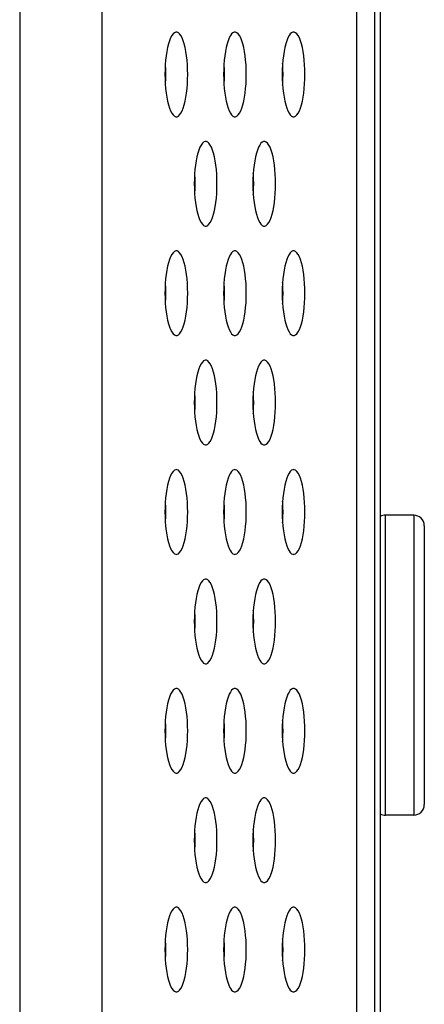
# Model space of a CAD drawing. Extents: x 0 to 3500, y 0 to 2300.
# Drawn here: x 1788 to 1800, y 806 to 834 of the extents above; entities that cross this region are included whole.
import ezdxf

# ---------------------------------------------------------------- set-up
doc = ezdxf.new("R2010")
doc.units = 0
doc.header["$LTSCALE"] = 192.5
doc.layers.get('0').update_dxf_attribs({"linetype": 'CONTINUOUS'})
doc.layers.add('03_ALL_AXES', color=7, linetype='CONTINUOUS')
doc.layers.add('09_ALL_ROUNDS', color=7, linetype='CONTINUOUS')

msp = doc.modelspace()

# ---------------------------------------------------------------- linework, layer by layer
at = {"color": 9, "linetype": 'CONTINUOUS'}
for p, q in [((1790.557, 1108.792), (1790.557, 728.15)), ((1797.781, 734.643), (1797.781, 1097.204))]:
    msp.add_line(p, q, dxfattribs=at)
at = {"color": 7, "linetype": 'CONTINUOUS'}
for p, q in [((1798.292, 731.355), (1798.292, 1102.38)), ((1798.442, 919.355), (1798.442, 749.355))]:
    msp.add_line(p, q, dxfattribs=at)
at = {"color": 9, "linetype": 'CONTINUOUS'}
msp.add_lwpolyline([(1788.227, 1108.08), (1788.227, 728.158), (1788.226, 727.975), (1788.226, 727.792)], dxfattribs=at)
at = {"color": 7, "linetype": 'CONTINUOUS'}
for points in [[(1792.665, 833.855), (1792.646, 833.853), (1792.608, 833.836), (1792.571, 833.803), (1792.535, 833.753), (1792.502, 833.689), (1792.47, 833.61), (1792.442, 833.519), (1792.416, 833.417), (1792.395, 833.305), (1792.376, 833.184), (1792.362, 833.058), (1792.352, 832.926), (1792.346, 832.791), (1792.343, 832.655)], [(1792.987, 832.655), (1792.984, 832.791), (1792.978, 832.926), (1792.968, 833.058), (1792.954, 833.184), (1792.935, 833.305), (1792.913, 833.417), (1792.888, 833.519), (1792.86, 833.61), (1792.828, 833.689), (1792.795, 833.753), (1792.759, 833.803), (1792.722, 833.836), (1792.684, 833.853), (1792.665, 833.855)], [(1794.326, 833.855), (1794.307, 833.853), (1794.269, 833.836), (1794.232, 833.803), (1794.197, 833.753), (1794.163, 833.689), (1794.132, 833.61), (1794.103, 833.519), (1794.078, 833.417), (1794.056, 833.305), (1794.038, 833.184), (1794.023, 833.058), (1794.013, 832.926), (1794.007, 832.791), (1794.005, 832.655)], [(1794.648, 832.655), (1794.646, 832.791), (1794.639, 832.926), (1794.629, 833.058), (1794.615, 833.184), (1794.597, 833.305), (1794.575, 833.417), (1794.549, 833.519), (1794.521, 833.61), (1794.49, 833.689), (1794.456, 833.753), (1794.42, 833.803), (1794.383, 833.836), (1794.345, 833.853), (1794.326, 833.855)], [(1795.988, 833.855), (1795.968, 833.853), (1795.931, 833.836), (1795.893, 833.803), (1795.858, 833.753), (1795.824, 833.689), (1795.793, 833.61), (1795.764, 833.519), (1795.739, 833.417), (1795.717, 833.305), (1795.699, 833.184), (1795.685, 833.058), (1795.674, 832.926), (1795.668, 832.791), (1795.666, 832.655)], [(1796.309, 832.655), (1796.307, 832.791), (1796.301, 832.926), (1796.29, 833.058), (1796.276, 833.184), (1796.258, 833.305), (1796.236, 833.417), (1796.211, 833.519), (1796.182, 833.61), (1796.151, 833.689), (1796.117, 833.753), (1796.082, 833.803), (1796.045, 833.836), (1796.007, 833.853), (1795.988, 833.855)], [(1792.365, 832.655), (1792.363, 832.791), (1792.357, 832.926), (1792.354, 832.96)], [(1794.027, 832.655), (1794.025, 832.791), (1794.018, 832.926), (1794.016, 832.96)], [(1795.688, 832.655), (1795.686, 832.791), (1795.68, 832.926), (1795.677, 832.96)], [(1792.343, 832.655), (1792.346, 832.519), (1792.352, 832.384), (1792.362, 832.252), (1792.376, 832.126), (1792.395, 832.006), (1792.416, 831.894), (1792.442, 831.791), (1792.47, 831.7), (1792.502, 831.622), (1792.535, 831.557), (1792.571, 831.508), (1792.608, 831.474), (1792.646, 831.457), (1792.665, 831.455)], [(1792.354, 832.35), (1792.357, 832.384), (1792.363, 832.519), (1792.365, 832.655)], [(1792.665, 831.455), (1792.684, 831.457), (1792.722, 831.474), (1792.759, 831.508), (1792.795, 831.557), (1792.828, 831.622), (1792.86, 831.7), (1792.888, 831.791), (1792.913, 831.894), (1792.935, 832.006), (1792.954, 832.126), (1792.968, 832.252), (1792.978, 832.384), (1792.984, 832.519), (1792.987, 832.655)], [(1794.005, 832.655), (1794.007, 832.519), (1794.013, 832.384), (1794.023, 832.252), (1794.038, 832.126), (1794.056, 832.006), (1794.078, 831.894), (1794.103, 831.791), (1794.132, 831.7), (1794.163, 831.622), (1794.197, 831.557), (1794.232, 831.508), (1794.269, 831.474), (1794.307, 831.457), (1794.326, 831.455)], [(1794.016, 832.35), (1794.018, 832.384), (1794.025, 832.519), (1794.027, 832.655)], [(1794.326, 831.455), (1794.345, 831.457), (1794.383, 831.474), (1794.42, 831.508), (1794.456, 831.557), (1794.49, 831.622), (1794.521, 831.7), (1794.549, 831.791), (1794.575, 831.894), (1794.597, 832.006), (1794.615, 832.126), (1794.629, 832.252), (1794.639, 832.384), (1794.646, 832.519), (1794.648, 832.655)], [(1795.666, 832.655), (1795.668, 832.519), (1795.674, 832.384), (1795.685, 832.252), (1795.699, 832.126), (1795.717, 832.006), (1795.739, 831.894), (1795.764, 831.791), (1795.793, 831.7), (1795.824, 831.622), (1795.858, 831.557), (1795.893, 831.508), (1795.931, 831.474), (1795.968, 831.457), (1795.988, 831.455)], [(1795.677, 832.35), (1795.68, 832.384), (1795.686, 832.519), (1795.688, 832.655)], [(1795.988, 831.455), (1796.007, 831.457), (1796.045, 831.474), (1796.082, 831.508), (1796.117, 831.557), (1796.151, 831.622), (1796.182, 831.7), (1796.211, 831.791), (1796.236, 831.894), (1796.258, 832.006), (1796.276, 832.126), (1796.29, 832.252), (1796.301, 832.384), (1796.307, 832.519), (1796.309, 832.655)], [(1793.496, 830.755), (1793.477, 830.753), (1793.439, 830.736), (1793.402, 830.703), (1793.366, 830.653), (1793.332, 830.589), (1793.301, 830.51), (1793.272, 830.419), (1793.247, 830.317), (1793.225, 830.205), (1793.207, 830.084), (1793.193, 829.958), (1793.182, 829.826), (1793.176, 829.691), (1793.174, 829.555)], [(1793.817, 829.555), (1793.815, 829.691), (1793.809, 829.826), (1793.799, 829.958), (1793.784, 830.084), (1793.766, 830.205), (1793.744, 830.317), (1793.719, 830.419), (1793.69, 830.51), (1793.659, 830.589), (1793.625, 830.653), (1793.59, 830.703), (1793.553, 830.736), (1793.515, 830.753), (1793.496, 830.755)], [(1795.157, 830.755), (1795.138, 830.753), (1795.1, 830.736), (1795.063, 830.703), (1795.027, 830.653), (1794.994, 830.589), (1794.962, 830.51), (1794.934, 830.419), (1794.908, 830.317), (1794.887, 830.205), (1794.868, 830.084), (1794.854, 829.958), (1794.844, 829.826), (1794.837, 829.691), (1794.835, 829.555)], [(1795.478, 829.555), (1795.476, 829.691), (1795.47, 829.826), (1795.46, 829.958), (1795.445, 830.084), (1795.427, 830.205), (1795.405, 830.317), (1795.38, 830.419), (1795.352, 830.51), (1795.32, 830.589), (1795.287, 830.653), (1795.251, 830.703), (1795.214, 830.736), (1795.176, 830.753), (1795.157, 830.755)], [(1793.196, 829.555), (1793.194, 829.691), (1793.188, 829.826), (1793.185, 829.86)], [(1794.857, 829.555), (1794.855, 829.691), (1794.849, 829.826), (1794.846, 829.86)], [(1793.174, 829.555), (1793.176, 829.419), (1793.182, 829.284), (1793.193, 829.152), (1793.207, 829.026), (1793.225, 828.906), (1793.247, 828.794), (1793.272, 828.691), (1793.301, 828.6), (1793.332, 828.522), (1793.366, 828.457), (1793.402, 828.408), (1793.439, 828.374), (1793.477, 828.357), (1793.496, 828.355)], [(1793.185, 829.25), (1793.188, 829.284), (1793.194, 829.419), (1793.196, 829.555)], [(1793.496, 828.355), (1793.515, 828.357), (1793.553, 828.374), (1793.59, 828.408), (1793.625, 828.457), (1793.659, 828.522), (1793.69, 828.6), (1793.719, 828.691), (1793.744, 828.794), (1793.766, 828.906), (1793.784, 829.026), (1793.799, 829.152), (1793.809, 829.284), (1793.815, 829.419), (1793.817, 829.555)], [(1794.835, 829.555), (1794.837, 829.419), (1794.844, 829.284), (1794.854, 829.152), (1794.868, 829.026), (1794.887, 828.906), (1794.908, 828.794), (1794.934, 828.691), (1794.962, 828.6), (1794.994, 828.522), (1795.027, 828.457), (1795.063, 828.408), (1795.1, 828.374), (1795.138, 828.357), (1795.157, 828.355)], [(1794.846, 829.25), (1794.849, 829.284), (1794.855, 829.419), (1794.857, 829.555)], [(1795.157, 828.355), (1795.176, 828.357), (1795.214, 828.374), (1795.251, 828.408), (1795.287, 828.457), (1795.32, 828.522), (1795.352, 828.6), (1795.38, 828.691), (1795.405, 828.794), (1795.427, 828.906), (1795.445, 829.026), (1795.46, 829.152), (1795.47, 829.284), (1795.476, 829.419), (1795.478, 829.555)], [(1792.665, 827.655), (1792.646, 827.653), (1792.608, 827.636), (1792.571, 827.603), (1792.535, 827.553), (1792.502, 827.489), (1792.47, 827.41), (1792.442, 827.319), (1792.416, 827.217), (1792.395, 827.105), (1792.376, 826.984), (1792.362, 826.858), (1792.352, 826.726), (1792.346, 826.591), (1792.343, 826.455)], [(1792.987, 826.455), (1792.984, 826.591), (1792.978, 826.726), (1792.968, 826.858), (1792.954, 826.984), (1792.935, 827.105), (1792.913, 827.217), (1792.888, 827.319), (1792.86, 827.41), (1792.828, 827.489), (1792.795, 827.553), (1792.759, 827.603), (1792.722, 827.636), (1792.684, 827.653), (1792.665, 827.655)], [(1794.326, 827.655), (1794.307, 827.653), (1794.269, 827.636), (1794.232, 827.603), (1794.197, 827.553), (1794.163, 827.489), (1794.132, 827.41), (1794.103, 827.319), (1794.078, 827.217), (1794.056, 827.105), (1794.038, 826.984), (1794.023, 826.858), (1794.013, 826.726), (1794.007, 826.591), (1794.005, 826.455)], [(1794.648, 826.455), (1794.646, 826.591), (1794.639, 826.726), (1794.629, 826.858), (1794.615, 826.984), (1794.597, 827.105), (1794.575, 827.217), (1794.549, 827.319), (1794.521, 827.41), (1794.49, 827.489), (1794.456, 827.553), (1794.42, 827.603), (1794.383, 827.636), (1794.345, 827.653), (1794.326, 827.655)], [(1795.988, 827.655), (1795.968, 827.653), (1795.931, 827.636), (1795.893, 827.603), (1795.858, 827.553), (1795.824, 827.489), (1795.793, 827.41), (1795.764, 827.319), (1795.739, 827.217), (1795.717, 827.105), (1795.699, 826.984), (1795.685, 826.858), (1795.674, 826.726), (1795.668, 826.591), (1795.666, 826.455)], [(1796.309, 826.455), (1796.307, 826.591), (1796.301, 826.726), (1796.29, 826.858), (1796.276, 826.984), (1796.258, 827.105), (1796.236, 827.217), (1796.211, 827.319), (1796.182, 827.41), (1796.151, 827.489), (1796.117, 827.553), (1796.082, 827.603), (1796.045, 827.636), (1796.007, 827.653), (1795.988, 827.655)], [(1792.365, 826.455), (1792.363, 826.591), (1792.357, 826.726), (1792.354, 826.76)], [(1794.027, 826.455), (1794.025, 826.591), (1794.018, 826.726), (1794.016, 826.76)], [(1795.688, 826.455), (1795.686, 826.591), (1795.68, 826.726), (1795.677, 826.76)], [(1792.343, 826.455), (1792.346, 826.319), (1792.352, 826.184), (1792.362, 826.052), (1792.376, 825.926), (1792.395, 825.806), (1792.416, 825.694), (1792.442, 825.591), (1792.47, 825.5), (1792.502, 825.422), (1792.535, 825.357), (1792.571, 825.308), (1792.608, 825.274), (1792.646, 825.257), (1792.665, 825.255)], [(1792.354, 826.15), (1792.357, 826.184), (1792.363, 826.319), (1792.365, 826.455)], [(1792.665, 825.255), (1792.684, 825.257), (1792.722, 825.274), (1792.759, 825.308), (1792.795, 825.357), (1792.828, 825.422), (1792.86, 825.5), (1792.888, 825.591), (1792.913, 825.694), (1792.935, 825.806), (1792.954, 825.926), (1792.968, 826.052), (1792.978, 826.184), (1792.984, 826.319), (1792.987, 826.455)], [(1794.005, 826.455), (1794.007, 826.319), (1794.013, 826.184), (1794.023, 826.052), (1794.038, 825.926), (1794.056, 825.806), (1794.078, 825.694), (1794.103, 825.591), (1794.132, 825.5), (1794.163, 825.422), (1794.197, 825.357), (1794.232, 825.308), (1794.269, 825.274), (1794.307, 825.257), (1794.326, 825.255)], [(1794.016, 826.15), (1794.018, 826.184), (1794.025, 826.319), (1794.027, 826.455)], [(1794.326, 825.255), (1794.345, 825.257), (1794.383, 825.274), (1794.42, 825.308), (1794.456, 825.357), (1794.49, 825.422), (1794.521, 825.5), (1794.549, 825.591), (1794.575, 825.694), (1794.597, 825.806), (1794.615, 825.926), (1794.629, 826.052), (1794.639, 826.184), (1794.646, 826.319), (1794.648, 826.455)], [(1795.666, 826.455), (1795.668, 826.319), (1795.674, 826.184), (1795.685, 826.052), (1795.699, 825.926), (1795.717, 825.806), (1795.739, 825.694), (1795.764, 825.591), (1795.793, 825.5), (1795.824, 825.422), (1795.858, 825.357), (1795.893, 825.308), (1795.931, 825.274), (1795.968, 825.257), (1795.988, 825.255)], [(1795.677, 826.15), (1795.68, 826.184), (1795.686, 826.319), (1795.688, 826.455)], [(1795.988, 825.255), (1796.007, 825.257), (1796.045, 825.274), (1796.082, 825.308), (1796.117, 825.357), (1796.151, 825.422), (1796.182, 825.5), (1796.211, 825.591), (1796.236, 825.694), (1796.258, 825.806), (1796.276, 825.926), (1796.29, 826.052), (1796.301, 826.184), (1796.307, 826.319), (1796.309, 826.455)], [(1793.496, 824.555), (1793.477, 824.553), (1793.439, 824.536), (1793.402, 824.503), (1793.366, 824.453), (1793.332, 824.389), (1793.301, 824.31), (1793.272, 824.219), (1793.247, 824.117), (1793.225, 824.005), (1793.207, 823.884), (1793.193, 823.758), (1793.182, 823.626), (1793.176, 823.491), (1793.174, 823.355)], [(1793.817, 823.355), (1793.815, 823.491), (1793.809, 823.626), (1793.799, 823.758), (1793.784, 823.884), (1793.766, 824.005), (1793.744, 824.117), (1793.719, 824.219), (1793.69, 824.31), (1793.659, 824.389), (1793.625, 824.453), (1793.59, 824.503), (1793.553, 824.536), (1793.515, 824.553), (1793.496, 824.555)], [(1795.157, 824.555), (1795.138, 824.553), (1795.1, 824.536), (1795.063, 824.503), (1795.027, 824.453), (1794.994, 824.389), (1794.962, 824.31), (1794.934, 824.219), (1794.908, 824.117), (1794.887, 824.005), (1794.868, 823.884), (1794.854, 823.758), (1794.844, 823.626), (1794.837, 823.491), (1794.835, 823.355)], [(1795.478, 823.355), (1795.476, 823.491), (1795.47, 823.626), (1795.46, 823.758), (1795.445, 823.884), (1795.427, 824.005), (1795.405, 824.117), (1795.38, 824.219), (1795.352, 824.31), (1795.32, 824.389), (1795.287, 824.453), (1795.251, 824.503), (1795.214, 824.536), (1795.176, 824.553), (1795.157, 824.555)], [(1793.196, 823.355), (1793.194, 823.491), (1793.188, 823.626), (1793.185, 823.66)], [(1794.857, 823.355), (1794.855, 823.491), (1794.849, 823.626), (1794.846, 823.66)], [(1793.174, 823.355), (1793.176, 823.219), (1793.182, 823.084), (1793.193, 822.952), (1793.207, 822.826), (1793.225, 822.706), (1793.247, 822.594), (1793.272, 822.491), (1793.301, 822.4), (1793.332, 822.322), (1793.366, 822.257), (1793.402, 822.208), (1793.439, 822.174), (1793.477, 822.157), (1793.496, 822.155)], [(1793.185, 823.05), (1793.188, 823.084), (1793.194, 823.219), (1793.196, 823.355)], [(1793.496, 822.155), (1793.515, 822.157), (1793.553, 822.174), (1793.59, 822.208), (1793.625, 822.257), (1793.659, 822.322), (1793.69, 822.4), (1793.719, 822.491), (1793.744, 822.594), (1793.766, 822.706), (1793.784, 822.826), (1793.799, 822.952), (1793.809, 823.084), (1793.815, 823.219), (1793.817, 823.355)], [(1794.835, 823.355), (1794.837, 823.219), (1794.844, 823.084), (1794.854, 822.952), (1794.868, 822.826), (1794.887, 822.706), (1794.908, 822.594), (1794.934, 822.491), (1794.962, 822.4), (1794.994, 822.322), (1795.027, 822.257), (1795.063, 822.208), (1795.1, 822.174), (1795.138, 822.157), (1795.157, 822.155)], [(1794.846, 823.05), (1794.849, 823.084), (1794.855, 823.219), (1794.857, 823.355)], [(1795.157, 822.155), (1795.176, 822.157), (1795.214, 822.174), (1795.251, 822.208), (1795.287, 822.257), (1795.32, 822.322), (1795.352, 822.4), (1795.38, 822.491), (1795.405, 822.594), (1795.427, 822.706), (1795.445, 822.826), (1795.46, 822.952), (1795.47, 823.084), (1795.476, 823.219), (1795.478, 823.355)], [(1792.665, 821.455), (1792.646, 821.453), (1792.608, 821.436), (1792.571, 821.403), (1792.535, 821.353), (1792.502, 821.289), (1792.47, 821.21), (1792.442, 821.119), (1792.416, 821.017), (1792.395, 820.905), (1792.376, 820.784), (1792.362, 820.658), (1792.352, 820.526), (1792.346, 820.391), (1792.343, 820.255)], [(1792.987, 820.255), (1792.984, 820.391), (1792.978, 820.526), (1792.968, 820.658), (1792.954, 820.784), (1792.935, 820.905), (1792.913, 821.017), (1792.888, 821.119), (1792.86, 821.21), (1792.828, 821.289), (1792.795, 821.353), (1792.759, 821.403), (1792.722, 821.436), (1792.684, 821.453), (1792.665, 821.455)], [(1794.326, 821.455), (1794.307, 821.453), (1794.269, 821.436), (1794.232, 821.403), (1794.197, 821.353), (1794.163, 821.289), (1794.132, 821.21), (1794.103, 821.119), (1794.078, 821.017), (1794.056, 820.905), (1794.038, 820.784), (1794.023, 820.658), (1794.013, 820.526), (1794.007, 820.391), (1794.005, 820.255)], [(1794.648, 820.255), (1794.646, 820.391), (1794.639, 820.526), (1794.629, 820.658), (1794.615, 820.784), (1794.597, 820.905), (1794.575, 821.017), (1794.549, 821.119), (1794.521, 821.21), (1794.49, 821.289), (1794.456, 821.353), (1794.42, 821.403), (1794.383, 821.436), (1794.345, 821.453), (1794.326, 821.455)], [(1795.988, 821.455), (1795.968, 821.453), (1795.931, 821.436), (1795.893, 821.403), (1795.858, 821.353), (1795.824, 821.289), (1795.793, 821.21), (1795.764, 821.119), (1795.739, 821.017), (1795.717, 820.905), (1795.699, 820.784), (1795.685, 820.658), (1795.674, 820.526), (1795.668, 820.391), (1795.666, 820.255)], [(1796.309, 820.255), (1796.307, 820.391), (1796.301, 820.526), (1796.29, 820.658), (1796.276, 820.784), (1796.258, 820.905), (1796.236, 821.017), (1796.211, 821.119), (1796.182, 821.21), (1796.151, 821.289), (1796.117, 821.353), (1796.082, 821.403), (1796.045, 821.436), (1796.007, 821.453), (1795.988, 821.455)], [(1792.365, 820.255), (1792.363, 820.391), (1792.357, 820.526), (1792.354, 820.56)], [(1794.027, 820.255), (1794.025, 820.391), (1794.018, 820.526), (1794.016, 820.56)], [(1795.688, 820.255), (1795.686, 820.391), (1795.68, 820.526), (1795.677, 820.56)], [(1792.343, 820.255), (1792.346, 820.119), (1792.352, 819.984), (1792.362, 819.852), (1792.376, 819.726), (1792.395, 819.606), (1792.416, 819.494), (1792.442, 819.391), (1792.47, 819.3), (1792.502, 819.222), (1792.535, 819.157), (1792.571, 819.108), (1792.608, 819.074), (1792.646, 819.057), (1792.665, 819.055)], [(1792.354, 819.95), (1792.357, 819.984), (1792.363, 820.119), (1792.365, 820.255)], [(1792.665, 819.055), (1792.684, 819.057), (1792.722, 819.074), (1792.759, 819.108), (1792.795, 819.157), (1792.828, 819.222), (1792.86, 819.3), (1792.888, 819.391), (1792.913, 819.494), (1792.935, 819.606), (1792.954, 819.726), (1792.968, 819.852), (1792.978, 819.984), (1792.984, 820.119), (1792.987, 820.255)], [(1794.005, 820.255), (1794.007, 820.119), (1794.013, 819.984), (1794.023, 819.852), (1794.038, 819.726), (1794.056, 819.606), (1794.078, 819.494), (1794.103, 819.391), (1794.132, 819.3), (1794.163, 819.222), (1794.197, 819.157), (1794.232, 819.108), (1794.269, 819.074), (1794.307, 819.057), (1794.326, 819.055)], [(1794.016, 819.95), (1794.018, 819.984), (1794.025, 820.119), (1794.027, 820.255)], [(1794.326, 819.055), (1794.345, 819.057), (1794.383, 819.074), (1794.42, 819.108), (1794.456, 819.157), (1794.49, 819.222), (1794.521, 819.3), (1794.549, 819.391), (1794.575, 819.494), (1794.597, 819.606), (1794.615, 819.726), (1794.629, 819.852), (1794.639, 819.984), (1794.646, 820.119), (1794.648, 820.255)], [(1795.666, 820.255), (1795.668, 820.119), (1795.674, 819.984), (1795.685, 819.852), (1795.699, 819.726), (1795.717, 819.606), (1795.739, 819.494), (1795.764, 819.391), (1795.793, 819.3), (1795.824, 819.222), (1795.858, 819.157), (1795.893, 819.108), (1795.931, 819.074), (1795.968, 819.057), (1795.988, 819.055)], [(1795.677, 819.95), (1795.68, 819.984), (1795.686, 820.119), (1795.688, 820.255)], [(1795.988, 819.055), (1796.007, 819.057), (1796.045, 819.074), (1796.082, 819.108), (1796.117, 819.157), (1796.151, 819.222), (1796.182, 819.3), (1796.211, 819.391), (1796.236, 819.494), (1796.258, 819.606), (1796.276, 819.726), (1796.29, 819.852), (1796.301, 819.984), (1796.307, 820.119), (1796.309, 820.255)], [(1793.496, 818.355), (1793.477, 818.353), (1793.439, 818.336), (1793.402, 818.303), (1793.366, 818.253), (1793.332, 818.189), (1793.301, 818.11), (1793.272, 818.019), (1793.247, 817.917), (1793.225, 817.805), (1793.207, 817.684), (1793.193, 817.558), (1793.182, 817.426), (1793.176, 817.291), (1793.174, 817.155)], [(1793.817, 817.155), (1793.815, 817.291), (1793.809, 817.426), (1793.799, 817.558), (1793.784, 817.684), (1793.766, 817.805), (1793.744, 817.917), (1793.719, 818.019), (1793.69, 818.11), (1793.659, 818.189), (1793.625, 818.253), (1793.59, 818.303), (1793.553, 818.336), (1793.515, 818.353), (1793.496, 818.355)], [(1795.157, 818.355), (1795.138, 818.353), (1795.1, 818.336), (1795.063, 818.303), (1795.027, 818.253), (1794.994, 818.189), (1794.962, 818.11), (1794.934, 818.019), (1794.908, 817.917), (1794.887, 817.805), (1794.868, 817.684), (1794.854, 817.558), (1794.844, 817.426), (1794.837, 817.291), (1794.835, 817.155)], [(1795.478, 817.155), (1795.476, 817.291), (1795.47, 817.426), (1795.46, 817.558), (1795.445, 817.684), (1795.427, 817.805), (1795.405, 817.917), (1795.38, 818.019), (1795.352, 818.11), (1795.32, 818.189), (1795.287, 818.253), (1795.251, 818.303), (1795.214, 818.336), (1795.176, 818.353), (1795.157, 818.355)], [(1793.196, 817.155), (1793.194, 817.291), (1793.188, 817.426), (1793.185, 817.46)], [(1794.857, 817.155), (1794.855, 817.291), (1794.849, 817.426), (1794.846, 817.46)], [(1793.174, 817.155), (1793.176, 817.019), (1793.182, 816.884), (1793.193, 816.752), (1793.207, 816.626), (1793.225, 816.506), (1793.247, 816.394), (1793.272, 816.291), (1793.301, 816.2), (1793.332, 816.122), (1793.366, 816.057), (1793.402, 816.008), (1793.439, 815.974), (1793.477, 815.957), (1793.496, 815.955)], [(1793.185, 816.85), (1793.188, 816.884), (1793.194, 817.019), (1793.196, 817.155)], [(1793.496, 815.955), (1793.515, 815.957), (1793.553, 815.974), (1793.59, 816.008), (1793.625, 816.057), (1793.659, 816.122), (1793.69, 816.2), (1793.719, 816.291), (1793.744, 816.394), (1793.766, 816.506), (1793.784, 816.626), (1793.799, 816.752), (1793.809, 816.884), (1793.815, 817.019), (1793.817, 817.155)], [(1794.835, 817.155), (1794.837, 817.019), (1794.844, 816.884), (1794.854, 816.752), (1794.868, 816.626), (1794.887, 816.506), (1794.908, 816.394), (1794.934, 816.291), (1794.962, 816.2), (1794.994, 816.122), (1795.027, 816.057), (1795.063, 816.008), (1795.1, 815.974), (1795.138, 815.957), (1795.157, 815.955)], [(1794.846, 816.85), (1794.849, 816.884), (1794.855, 817.019), (1794.857, 817.155)], [(1795.157, 815.955), (1795.176, 815.957), (1795.214, 815.974), (1795.251, 816.008), (1795.287, 816.057), (1795.32, 816.122), (1795.352, 816.2), (1795.38, 816.291), (1795.405, 816.394), (1795.427, 816.506), (1795.445, 816.626), (1795.46, 816.752), (1795.47, 816.884), (1795.476, 817.019), (1795.478, 817.155)], [(1792.665, 815.255), (1792.646, 815.253), (1792.608, 815.236), (1792.571, 815.203), (1792.535, 815.153), (1792.502, 815.089), (1792.47, 815.01), (1792.442, 814.919), (1792.416, 814.817), (1792.395, 814.705), (1792.376, 814.584), (1792.362, 814.458), (1792.352, 814.326), (1792.346, 814.191), (1792.343, 814.055)], [(1792.987, 814.055), (1792.984, 814.191), (1792.978, 814.326), (1792.968, 814.458), (1792.954, 814.584), (1792.935, 814.705), (1792.913, 814.817), (1792.888, 814.919), (1792.86, 815.01), (1792.828, 815.089), (1792.795, 815.153), (1792.759, 815.203), (1792.722, 815.236), (1792.684, 815.253), (1792.665, 815.255)], [(1794.326, 815.255), (1794.307, 815.253), (1794.269, 815.236), (1794.232, 815.203), (1794.197, 815.153), (1794.163, 815.089), (1794.132, 815.01), (1794.103, 814.919), (1794.078, 814.817), (1794.056, 814.705), (1794.038, 814.584), (1794.023, 814.458), (1794.013, 814.326), (1794.007, 814.191), (1794.005, 814.055)], [(1794.648, 814.055), (1794.646, 814.191), (1794.639, 814.326), (1794.629, 814.458), (1794.615, 814.584), (1794.597, 814.705), (1794.575, 814.817), (1794.549, 814.919), (1794.521, 815.01), (1794.49, 815.089), (1794.456, 815.153), (1794.42, 815.203), (1794.383, 815.236), (1794.345, 815.253), (1794.326, 815.255)], [(1795.988, 815.255), (1795.968, 815.253), (1795.931, 815.236), (1795.893, 815.203), (1795.858, 815.153), (1795.824, 815.089), (1795.793, 815.01), (1795.764, 814.919), (1795.739, 814.817), (1795.717, 814.705), (1795.699, 814.584), (1795.685, 814.458), (1795.674, 814.326), (1795.668, 814.191), (1795.666, 814.055)], [(1796.309, 814.055), (1796.307, 814.191), (1796.301, 814.326), (1796.29, 814.458), (1796.276, 814.584), (1796.258, 814.705), (1796.236, 814.817), (1796.211, 814.919), (1796.182, 815.01), (1796.151, 815.089), (1796.117, 815.153), (1796.082, 815.203), (1796.045, 815.236), (1796.007, 815.253), (1795.988, 815.255)], [(1792.365, 814.055), (1792.363, 814.191), (1792.357, 814.326), (1792.354, 814.36)], [(1794.027, 814.055), (1794.025, 814.191), (1794.018, 814.326), (1794.016, 814.36)], [(1795.688, 814.055), (1795.686, 814.191), (1795.68, 814.326), (1795.677, 814.36)], [(1792.343, 814.055), (1792.346, 813.919), (1792.352, 813.784), (1792.362, 813.652), (1792.376, 813.526), (1792.395, 813.406), (1792.416, 813.294), (1792.442, 813.191), (1792.47, 813.1), (1792.502, 813.022), (1792.535, 812.957), (1792.571, 812.908), (1792.608, 812.874), (1792.646, 812.857), (1792.665, 812.855)], [(1792.354, 813.75), (1792.357, 813.784), (1792.363, 813.919), (1792.365, 814.055)], [(1792.665, 812.855), (1792.684, 812.857), (1792.722, 812.874), (1792.759, 812.908), (1792.795, 812.957), (1792.828, 813.022), (1792.86, 813.1), (1792.888, 813.191), (1792.913, 813.294), (1792.935, 813.406), (1792.954, 813.526), (1792.968, 813.652), (1792.978, 813.784), (1792.984, 813.919), (1792.987, 814.055)], [(1794.005, 814.055), (1794.007, 813.919), (1794.013, 813.784), (1794.023, 813.652), (1794.038, 813.526), (1794.056, 813.406), (1794.078, 813.294), (1794.103, 813.191), (1794.132, 813.1), (1794.163, 813.022), (1794.197, 812.957), (1794.232, 812.908), (1794.269, 812.874), (1794.307, 812.857), (1794.326, 812.855)], [(1794.016, 813.75), (1794.018, 813.784), (1794.025, 813.919), (1794.027, 814.055)], [(1794.326, 812.855), (1794.345, 812.857), (1794.383, 812.874), (1794.42, 812.908), (1794.456, 812.957), (1794.49, 813.022), (1794.521, 813.1), (1794.549, 813.191), (1794.575, 813.294), (1794.597, 813.406), (1794.615, 813.526), (1794.629, 813.652), (1794.639, 813.784), (1794.646, 813.919), (1794.648, 814.055)], [(1795.666, 814.055), (1795.668, 813.919), (1795.674, 813.784), (1795.685, 813.652), (1795.699, 813.526), (1795.717, 813.406), (1795.739, 813.294), (1795.764, 813.191), (1795.793, 813.1), (1795.824, 813.022), (1795.858, 812.957), (1795.893, 812.908), (1795.931, 812.874), (1795.968, 812.857), (1795.988, 812.855)], [(1795.677, 813.75), (1795.68, 813.784), (1795.686, 813.919), (1795.688, 814.055)], [(1795.988, 812.855), (1796.007, 812.857), (1796.045, 812.874), (1796.082, 812.908), (1796.117, 812.957), (1796.151, 813.022), (1796.182, 813.1), (1796.211, 813.191), (1796.236, 813.294), (1796.258, 813.406), (1796.276, 813.526), (1796.29, 813.652), (1796.301, 813.784), (1796.307, 813.919), (1796.309, 814.055)], [(1793.496, 812.155), (1793.477, 812.153), (1793.439, 812.136), (1793.402, 812.103), (1793.366, 812.053), (1793.332, 811.989), (1793.301, 811.91), (1793.272, 811.819), (1793.247, 811.717), (1793.225, 811.605), (1793.207, 811.484), (1793.193, 811.358), (1793.182, 811.226), (1793.176, 811.091), (1793.174, 810.955)], [(1793.817, 810.955), (1793.815, 811.091), (1793.809, 811.226), (1793.799, 811.358), (1793.784, 811.484), (1793.766, 811.605), (1793.744, 811.717), (1793.719, 811.819), (1793.69, 811.91), (1793.659, 811.989), (1793.625, 812.053), (1793.59, 812.103), (1793.553, 812.136), (1793.515, 812.153), (1793.496, 812.155)], [(1795.157, 812.155), (1795.138, 812.153), (1795.1, 812.136), (1795.063, 812.103), (1795.027, 812.053), (1794.994, 811.989), (1794.962, 811.91), (1794.934, 811.819), (1794.908, 811.717), (1794.887, 811.605), (1794.868, 811.484), (1794.854, 811.358), (1794.844, 811.226), (1794.837, 811.091), (1794.835, 810.955)], [(1795.478, 810.955), (1795.476, 811.091), (1795.47, 811.226), (1795.46, 811.358), (1795.445, 811.484), (1795.427, 811.605), (1795.405, 811.717), (1795.38, 811.819), (1795.352, 811.91), (1795.32, 811.989), (1795.287, 812.053), (1795.251, 812.103), (1795.214, 812.136), (1795.176, 812.153), (1795.157, 812.155)], [(1793.196, 810.955), (1793.194, 811.091), (1793.188, 811.226), (1793.185, 811.26)], [(1794.857, 810.955), (1794.855, 811.091), (1794.849, 811.226), (1794.846, 811.26)], [(1793.174, 810.955), (1793.176, 810.819), (1793.182, 810.684), (1793.193, 810.552), (1793.207, 810.426), (1793.225, 810.306), (1793.247, 810.194), (1793.272, 810.091), (1793.301, 810), (1793.332, 809.922), (1793.366, 809.857), (1793.402, 809.808), (1793.439, 809.774), (1793.477, 809.757), (1793.496, 809.755)], [(1793.185, 810.65), (1793.188, 810.684), (1793.194, 810.819), (1793.196, 810.955)], [(1793.496, 809.755), (1793.515, 809.757), (1793.553, 809.774), (1793.59, 809.808), (1793.625, 809.857), (1793.659, 809.922), (1793.69, 810), (1793.719, 810.091), (1793.744, 810.194), (1793.766, 810.306), (1793.784, 810.426), (1793.799, 810.552), (1793.809, 810.684), (1793.815, 810.819), (1793.817, 810.955)], [(1794.835, 810.955), (1794.837, 810.819), (1794.844, 810.684), (1794.854, 810.552), (1794.868, 810.426), (1794.887, 810.306), (1794.908, 810.194), (1794.934, 810.091), (1794.962, 810), (1794.994, 809.922), (1795.027, 809.857), (1795.063, 809.808), (1795.1, 809.774), (1795.138, 809.757), (1795.157, 809.755)], [(1794.846, 810.65), (1794.849, 810.684), (1794.855, 810.819), (1794.857, 810.955)], [(1795.157, 809.755), (1795.176, 809.757), (1795.214, 809.774), (1795.251, 809.808), (1795.287, 809.857), (1795.32, 809.922), (1795.352, 810), (1795.38, 810.091), (1795.405, 810.194), (1795.427, 810.306), (1795.445, 810.426), (1795.46, 810.552), (1795.47, 810.684), (1795.476, 810.819), (1795.478, 810.955)], [(1792.665, 809.055), (1792.646, 809.053), (1792.608, 809.036), (1792.571, 809.003), (1792.535, 808.953), (1792.502, 808.889), (1792.47, 808.81), (1792.442, 808.719), (1792.416, 808.617), (1792.395, 808.505), (1792.376, 808.384), (1792.362, 808.258), (1792.352, 808.126), (1792.346, 807.991), (1792.343, 807.855)], [(1792.987, 807.855), (1792.984, 807.991), (1792.978, 808.126), (1792.968, 808.258), (1792.954, 808.384), (1792.935, 808.505), (1792.913, 808.617), (1792.888, 808.719), (1792.86, 808.81), (1792.828, 808.889), (1792.795, 808.953), (1792.759, 809.003), (1792.722, 809.036), (1792.684, 809.053), (1792.665, 809.055)], [(1794.326, 809.055), (1794.307, 809.053), (1794.269, 809.036), (1794.232, 809.003), (1794.197, 808.953), (1794.163, 808.889), (1794.132, 808.81), (1794.103, 808.719), (1794.078, 808.617), (1794.056, 808.505), (1794.038, 808.384), (1794.023, 808.258), (1794.013, 808.126), (1794.007, 807.991), (1794.005, 807.855)], [(1794.648, 807.855), (1794.646, 807.991), (1794.639, 808.126), (1794.629, 808.258), (1794.615, 808.384), (1794.597, 808.505), (1794.575, 808.617), (1794.549, 808.719), (1794.521, 808.81), (1794.49, 808.889), (1794.456, 808.953), (1794.42, 809.003), (1794.383, 809.036), (1794.345, 809.053), (1794.326, 809.055)], [(1795.988, 809.055), (1795.968, 809.053), (1795.931, 809.036), (1795.893, 809.003), (1795.858, 808.953), (1795.824, 808.889), (1795.793, 808.81), (1795.764, 808.719), (1795.739, 808.617), (1795.717, 808.505), (1795.699, 808.384), (1795.685, 808.258), (1795.674, 808.126), (1795.668, 807.991), (1795.666, 807.855)], [(1796.309, 807.855), (1796.307, 807.991), (1796.301, 808.126), (1796.29, 808.258), (1796.276, 808.384), (1796.258, 808.505), (1796.236, 808.617), (1796.211, 808.719), (1796.182, 808.81), (1796.151, 808.889), (1796.117, 808.953), (1796.082, 809.003), (1796.045, 809.036), (1796.007, 809.053), (1795.988, 809.055)], [(1792.365, 807.855), (1792.363, 807.991), (1792.357, 808.126), (1792.354, 808.16)], [(1794.027, 807.855), (1794.025, 807.991), (1794.018, 808.126), (1794.016, 808.16)], [(1795.688, 807.855), (1795.686, 807.991), (1795.68, 808.126), (1795.677, 808.16)], [(1792.343, 807.855), (1792.346, 807.719), (1792.352, 807.584), (1792.362, 807.452), (1792.376, 807.326), (1792.395, 807.206), (1792.416, 807.094), (1792.442, 806.991), (1792.47, 806.9), (1792.502, 806.822), (1792.535, 806.757), (1792.571, 806.708), (1792.608, 806.674), (1792.646, 806.657), (1792.665, 806.655)], [(1792.354, 807.55), (1792.357, 807.584), (1792.363, 807.719), (1792.365, 807.855)], [(1792.665, 806.655), (1792.684, 806.657), (1792.722, 806.674), (1792.759, 806.708), (1792.795, 806.757), (1792.828, 806.822), (1792.86, 806.9), (1792.888, 806.991), (1792.913, 807.094), (1792.935, 807.206), (1792.954, 807.326), (1792.968, 807.452), (1792.978, 807.584), (1792.984, 807.719), (1792.987, 807.855)], [(1794.005, 807.855), (1794.007, 807.719), (1794.013, 807.584), (1794.023, 807.452), (1794.038, 807.326), (1794.056, 807.206), (1794.078, 807.094), (1794.103, 806.991), (1794.132, 806.9), (1794.163, 806.822), (1794.197, 806.757), (1794.232, 806.708), (1794.269, 806.674), (1794.307, 806.657), (1794.326, 806.655)], [(1794.016, 807.55), (1794.018, 807.584), (1794.025, 807.719), (1794.027, 807.855)], [(1794.326, 806.655), (1794.345, 806.657), (1794.383, 806.674), (1794.42, 806.708), (1794.456, 806.757), (1794.49, 806.822), (1794.521, 806.9), (1794.549, 806.991), (1794.575, 807.094), (1794.597, 807.206), (1794.615, 807.326), (1794.629, 807.452), (1794.639, 807.584), (1794.646, 807.719), (1794.648, 807.855)], [(1795.666, 807.855), (1795.668, 807.719), (1795.674, 807.584), (1795.685, 807.452), (1795.699, 807.326), (1795.717, 807.206), (1795.739, 807.094), (1795.764, 806.991), (1795.793, 806.9), (1795.824, 806.822), (1795.858, 806.757), (1795.893, 806.708), (1795.931, 806.674), (1795.968, 806.657), (1795.988, 806.655)], [(1795.677, 807.55), (1795.68, 807.584), (1795.686, 807.719), (1795.688, 807.855)], [(1795.988, 806.655), (1796.007, 806.657), (1796.045, 806.674), (1796.082, 806.708), (1796.117, 806.757), (1796.151, 806.822), (1796.182, 806.9), (1796.211, 806.991), (1796.236, 807.094), (1796.258, 807.206), (1796.276, 807.326), (1796.29, 807.452), (1796.301, 807.584), (1796.307, 807.719), (1796.309, 807.855)]]:
    msp.add_lwpolyline(points, dxfattribs=at)
at = {"layer": '03_ALL_AXES', "color": 7, "linetype": 'CONTINUOUS'}
for p, q in [((1799.392, 820.165), (1798.592, 820.165)), ((1794.024, 813.915), (1794.007, 813.915)), ((1799.392, 811.665), (1798.592, 811.665))]:
    msp.add_line(p, q, dxfattribs=at)
at = {"layer": '09_ALL_ROUNDS', "color": 9, "linetype": 'CONTINUOUS'}
for p, q in [((1798.592, 811.665), (1798.592, 820.165)), ((1799.392, 820.165), (1799.392, 811.665))]:
    msp.add_line(p, q, dxfattribs=at)
at = {"layer": '09_ALL_ROUNDS', "color": 7, "linetype": 'CONTINUOUS'}
msp.add_line((1799.692, 819.865), (1799.692, 811.965), dxfattribs=at)
for centre, start, end in [((1798.592, 819.865), 90, 120), ((1799.392, 819.865), 0, 90), ((1799.392, 811.965), 270, 360), ((1798.592, 811.965), 240, 270)]:
    msp.add_arc(centre, 0.3, start, end, dxfattribs=at)

doc.saveas('drawing.dxf')
